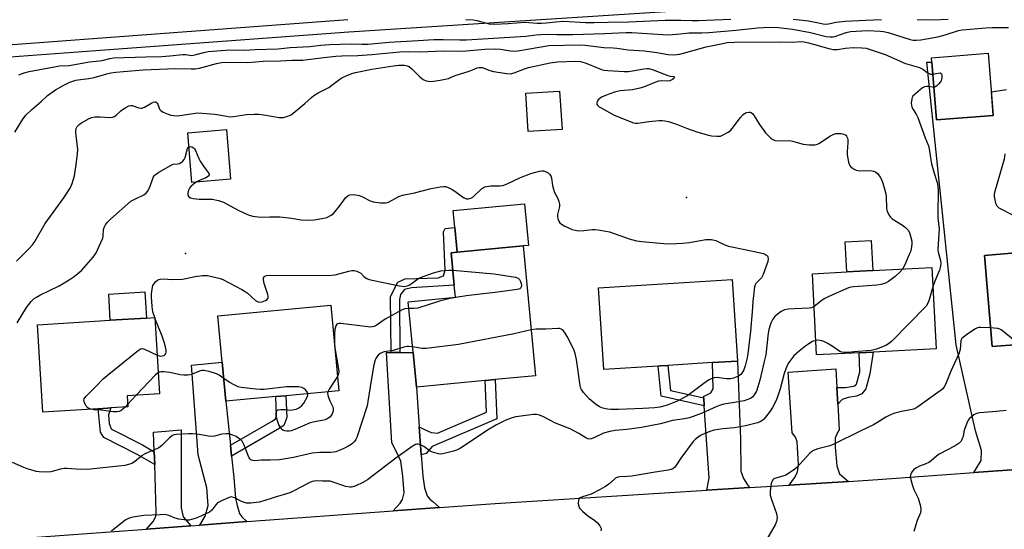
# Model space of a CAD drawing. Units: inches. Extents: x 1315761 to 1321762, y 513448 to 517448.
# Drawn here: x 1316347 to 1316724, y 513775 to 513970 of the extents above; entities that cross this region are included whole.
import ezdxf

# ---------------------------------------------------------------- set-up
doc = ezdxf.new("R2010")
doc.units = ezdxf.units.IN
doc.header["$MEASUREMENT"] = 0
for name, color, linetype in [('BLDG-Footprint', 5, 'Continuous'), ('CULTRL-Pad', 6, 'Continuous'), ('ELEV-Spot Elevation', 7, 'Continuous'), ('TRANS-Driveway', 251, 'Continuous'), ('TRANS-Non Street Sidewalk', 7, 'Continuous'), ('TRANS-Road', 130, 'Continuous'), ('TRANS-Street Sidewalk', 7, 'Continuous'), ('Undefined', 1, 'Continuous')]:
    doc.layers.add(name, color=color, linetype=linetype)

msp = doc.modelspace()

# ---------------------------------------------------------------- linework, layer by layer
at = {"layer": 'BLDG-Footprint'}
for points, elevation in [([(1316719.43, 513933.52), (1316697.75, 513931.77), (1316695.83, 513955.53), (1316717.51, 513957.29)], 427.55), ([(1316554.58, 513928.18), (1316541.69, 513927.35), (1316540.75, 513942), (1316553.65, 513942.82)], 417.16), ([(1316427.84, 513909.12), (1316413.06, 513907.93), (1316411.54, 513926.9), (1316426.33, 513928.08)], 417.07), ([(1316525.19, 513832.23), (1316498.92, 513829.73), (1316497.65, 513843.01), (1316495.81, 513862.36), (1316513.85, 513864.08), (1316513.4, 513868.73), (1316512.23, 513881.03), (1316514.45, 513881.24), (1316539.73, 513883.65), (1316544.46, 513834.07), (1316529.03, 513832.6)], 418.89), ([(1316769.72, 513884.58), (1316770.88, 513870.92), (1316773.39, 513871.11), (1316774.67, 513871.2), (1316775.15, 513864.89), (1316775.34, 513862.41), (1316771.62, 513862.12), (1316772.34, 513853.7), (1316761.59, 513852.79), (1316761.92, 513848.83), (1316740.97, 513847.06), (1316736.59, 513846.68), (1316727.49, 513845.91), (1316719.01, 513845.19), (1316716.06, 513880.02), (1316729.5, 513881.16)], 412.39), ([(1316668.22, 513842.86), (1316651.88, 513842.02), (1316650.28, 513873.05), (1316663.47, 513873.73), (1316673.33, 513874.24), (1316695.96, 513875.41), (1316697.56, 513844.38), (1316673.56, 513843.14)], 415.51), ([(1316591.39, 513837.76), (1316570.57, 513836.44), (1316568.59, 513867.64), (1316619.66, 513870.88), (1316621.64, 513839.68), (1316612.13, 513839.08), (1316595.09, 513838), (1316592.18, 513837.81)], 419.49), ([(1316445.14, 513826.1), (1316426.05, 513824.33), (1316424.66, 513839.3), (1316423.02, 513857), (1316466.23, 513861), (1316469.25, 513828.33), (1316448.99, 513826.46)], 420.66), ([(1316377.33, 513821.48), (1316356.13, 513820.19), (1316354.11, 513853.59), (1316381.92, 513855.28), (1316395.76, 513856.11), (1316398.98, 513856.31), (1316400.74, 513827.22), (1316388.32, 513826.47), (1316388.58, 513822.16), (1316382.11, 513821.77), (1316380.85, 513821.69)], 420.18)]:
    msp.add_lwpolyline(points, close=True, dxfattribs=dict(at, elevation=elevation))
at = {"layer": 'CULTRL-Pad'}
for points in [[(1316539.73, 513883.65), (1316514.45, 513881.24), (1316513.55, 513890.72), (1316512.93, 513897.15), (1316540.27, 513899.76), (1316541.79, 513883.85)], [(1316673.33, 513874.24), (1316663.47, 513873.73), (1316662.87, 513885.21), (1316672.74, 513885.72)], [(1316395.76, 513856.11), (1316381.92, 513855.28), (1316381.31, 513865.25), (1316395.16, 513866.09)]]:
    msp.add_lwpolyline(points, close=True, dxfattribs=at)
at = {"layer": 'ELEV-Spot Elevation'}
for p in [(1316602.19, 513902.21, 417.31), (1316410.69, 513880.72, 419.49)]:
    msp.add_point(p, dxfattribs=at)
at = {"layer": 'TRANS-Driveway'}
for points in [[(1316732.02, 513798.58), (1316712.03, 513797.11), (1316714.76, 513801.71), (1316714.87, 513805.54), (1316712.6, 513812.98), (1316705.25, 513845.87), (1316693.99, 513953.79), (1316695.97, 513953.86), (1316697.75, 513931.77), (1316719.43, 513933.52), (1316718.7, 513942.57), (1316724.45, 513943.41)], [(1316729.5, 513881.16), (1316716.06, 513880.02), (1316719.01, 513845.19), (1316727.49, 513845.91)]]:
    msp.add_lwpolyline(points, dxfattribs=at)
for points in [[(1316499.99, 513814.51), (1316500.74, 513803.9), (1316501.32, 513795.68), (1316502, 513791.24), (1316503.05, 513788.22), (1316504.1, 513786.97), (1316505.16, 513786.08), (1316507.8, 513783.79), (1316490.07, 513782.49), (1316492.76, 513785.46), (1316493.65, 513786.87), (1316494.2, 513789.34), (1316493.71, 513795.73), (1316493.03, 513801.41), (1316491.46, 513804.78), (1316489.53, 513808.52), (1316487.44, 513842.92), (1316489.22, 513842.94), (1316492.65, 513842.97), (1316497.65, 513843.01), (1316498.92, 513829.73)], [(1316427.8, 513807.58), (1316428.23, 513803.38), (1316429.08, 513795.28), (1316429.74, 513787.33), (1316430.43, 513784.49), (1316431.29, 513781.48), (1316432.17, 513780.24), (1316434.13, 513778.36), (1316416.08, 513777.03), (1316418.22, 513780.51), (1316419.31, 513784.57), (1316418.82, 513791.29), (1316415.54, 513803.86), (1316412.92, 513838.14), (1316424.66, 513839.3), (1316426.05, 513824.33)], [(1316626.3, 513791.38), (1316609.96, 513790.37), (1316610.84, 513794.92), (1316608.94, 513822.57), (1316608.73, 513825.61), (1316608.7, 513826.11), (1316611.46, 513827.57), (1316612.32, 513829.05), (1316612.13, 513839.08), (1316621.64, 513839.68), (1316622.8, 513809.88), (1316622.94, 513797.58), (1316623.99, 513794.82), (1316625.46, 513792.47)], [(1316659.62, 513829.56), (1316659.98, 513823.2), (1316660.55, 513813.41), (1316659.91, 513812.36), (1316659.05, 513810.24), (1316659.02, 513806.85), (1316659.62, 513799.63), (1316660.66, 513796.65), (1316664.05, 513793.72), (1316641.37, 513792.31), (1316643.49, 513795.09), (1316644.57, 513797.2), (1316645.01, 513800.17), (1316644.41, 513808.87), (1316643.79, 513810.57), (1316642.53, 513812.28), (1316640.97, 513835.4), (1316659.2, 513836.75)], [(1316412.74, 513776.78), (1316395.73, 513775.53), (1316398.24, 513778.37), (1316399.31, 513780.31), (1316399.5, 513781.9), (1316398.88, 513800.18), (1316398.71, 513805.05), (1316398.46, 513812.47), (1316409.06, 513813.45), (1316409.06, 513783.59), (1316409.74, 513780.23), (1316410.62, 513779.16)]]:
    msp.add_lwpolyline(points, close=True, dxfattribs=at)
at = {"layer": 'TRANS-Non Street Sidewalk'}
for points in [[(1316492.65, 513842.97), (1316489.22, 513842.94), (1316489.05, 513864.3), (1316491.81, 513869.84), (1316494.58, 513871.14), (1316507.28, 513871.48), (1316509.24, 513872.29), (1316509.89, 513874.41), (1316509.23, 513889.07), (1316509.88, 513890.37), (1316513.55, 513890.72), (1316514.45, 513881.24), (1316512.23, 513881.03), (1316513.4, 513868.73), (1316497.02, 513867.72), (1316494.42, 513867.07), (1316492.79, 513865.11), (1316492.47, 513863.16)], [(1316659.98, 513823.2), (1316659.62, 513829.56), (1316662.93, 513829.62), (1316666.06, 513830.11), (1316666.75, 513830.4), (1316667.11, 513830.89), (1316668.47, 513835.62), (1316668.22, 513842.86), (1316673.56, 513843.14), (1316672.29, 513834.78), (1316670.66, 513829.14), (1316669.24, 513827.21), (1316667.11, 513826.34), (1316663.93, 513825.83), (1316661.63, 513824.97)], [(1316608.73, 513825.61), (1316608.94, 513822.57), (1316592.5, 513826.31), (1316591.39, 513837.76), (1316592.18, 513837.81), (1316595.09, 513838), (1316596.01, 513828.51)], [(1316500.74, 513803.9), (1316499.99, 513814.51), (1316502.07, 513813.61), (1316504.53, 513812.35), (1316506.93, 513812.11), (1316525.71, 513820.14), (1316525.19, 513832.23), (1316529.03, 513832.6), (1316529.67, 513817.65), (1316504.9, 513807.06), (1316504.22, 513806.16), (1316502.63, 513804.38)], [(1316428.23, 513803.38), (1316427.8, 513807.58), (1316443.82, 513816.79), (1316445.08, 513817.62), (1316445.45, 513818.73), (1316445.14, 513826.1), (1316448.99, 513826.46), (1316449.35, 513818.17), (1316448.31, 513815.11), (1316445.85, 513813.5)], [(1316398.71, 513805.05), (1316398.88, 513800.18), (1316392.24, 513804.02), (1316379.4, 513810.49), (1316378.2, 513812.47), (1316377.32, 513821.48), (1316380.85, 513821.69), (1316382.11, 513821.77), (1316381.24, 513819.15), (1316381.45, 513815.82), (1316382.2, 513813.84), (1316382.32, 513813.64), (1316394.21, 513807.66)]]:
    msp.add_lwpolyline(points, close=True, dxfattribs=at)
at = {"layer": 'TRANS-Road'}
msp.add_lwpolyline([(1316290.04, 513767.66), (1316359.01, 513772.82), (1316395.73, 513775.53), (1316412.74, 513776.78), (1316416.08, 513777.03), (1316434.13, 513778.36), (1316490.07, 513782.49), (1316507.8, 513783.79), (1316528.97, 513785.35), (1316609.96, 513790.37), (1316626.3, 513791.38), (1316641.37, 513792.31), (1316664.05, 513793.72), (1316675.34, 513794.42), (1316712.03, 513797.11), (1316732.02, 513798.58)], dxfattribs=at)
at = {"layer": 'TRANS-Street Sidewalk'}
for points in [[(1316717.27, 513981.05), (1316473.05, 513965.32), (1316364.32, 513957.27), (1316267.87, 513950.14)], [(1316267.52, 513954.9), (1316472.72, 513970.08)]]:
    msp.add_lwpolyline(points, dxfattribs=at)
at = {"layer": 'Undefined'}
for p, q in [((1316398.99, 513856.12, 420), (1316398.92, 513856.31, 420)), ((1316391.77, 513826.68, 420), (1316388.53, 513823.16, 420)), ((1316388.53, 513823.16, 420), (1316387.58, 513822.1, 420))]:
    msp.add_line(p, q, dxfattribs=at)
for points, elevation in [([(1316517.76, 513970.18), (1316520.57, 513969.96), (1316521.97, 513969.71), (1316526.75, 513968.55), (1316528.72, 513968.37), (1316534.05, 513968.57), (1316540.39, 513969.08), (1316545.08, 513968.74), (1316546.77, 513968.74), (1316548.71, 513968.87), (1316552.05, 513969.26), (1316555.3, 513969.49), (1316563.61, 513969.04), (1316566.86, 513968.98), (1316572.16, 513969.17), (1316580.08, 513969.28), (1316593.96, 513969.84), (1316599.97, 513969.86), (1316604.28, 513969.7), (1316606.71, 513969.71), (1316619.1, 513970.26)], 410), ([(1316642.95, 513970.3), (1316648.8, 513969.6), (1316651.41, 513969.13), (1316654.42, 513968.47), (1316655.46, 513968.36), (1316656.49, 513968.47), (1316659.34, 513969.07), (1316662.76, 513969.45), (1316670.55, 513969.91), (1316676.74, 513970.17)], 410), ([(1316690.31, 513970.08), (1316696.41, 513970), (1316702.16, 513970.29)], 410), ([(1316346.98, 513949.02), (1316348.93, 513949.71), (1316350.93, 513950.26), (1316361.18, 513952.22), (1316362.51, 513952.39), (1316366.13, 513952.62), (1316373.91, 513953.93), (1316377.77, 513954.3), (1316378.84, 513954.49), (1316381.73, 513955.27), (1316383.08, 513955.46), (1316395.56, 513955.93), (1316401.62, 513956.07), (1316404.72, 513956.28), (1316409.59, 513956.73), (1316410.7, 513956.72), (1316413.07, 513956.43), (1316414.22, 513956.61), (1316417.68, 513957.53), (1316419.34, 513957.88), (1316426, 513958.48), (1316427.63, 513958.52), (1316433.21, 513958.42), (1316437.34, 513958.66), (1316446.05, 513958.88), (1316450.69, 513959.4), (1316458.17, 513959.78), (1316462.43, 513960.36), (1316465.66, 513960.64), (1316474.03, 513960.86), (1316478.24, 513960.74), (1316480.31, 513960.76), (1316488.48, 513961.51), (1316499.65, 513962.07), (1316505.55, 513962.45), (1316509.17, 513962.52), (1316515.58, 513962.34), (1316518.11, 513962.41), (1316538.74, 513963.61), (1316540.78, 513963.79), (1316544.74, 513964.31), (1316546.44, 513964.42), (1316549, 513964.49), (1316552.54, 513964.42), (1316558.66, 513964.44), (1316570.8, 513964.84), (1316579.09, 513965.22), (1316581.26, 513965.16), (1316593.14, 513964.38), (1316595.34, 513964.33), (1316599.83, 513964.61), (1316603.07, 513965.05), (1316607.97, 513965), (1316610.76, 513965.16), (1316621.21, 513966.13), (1316629.25, 513967.01), (1316633.83, 513967.23), (1316637.29, 513967.04), (1316642.64, 513966.47), (1316649.57, 513965.12), (1316655.61, 513963.68), (1316657.02, 513963.48), (1316658.05, 513963.53), (1316658.85, 513963.71), (1316663.21, 513965.21), (1316664.9, 513965.59), (1316671.31, 513965.88), (1316676.31, 513965.74), (1316677.49, 513965.58), (1316679.22, 513965.17), (1316687.66, 513962.51), (1316688.8, 513962.29), (1316689.93, 513962.22), (1316691.69, 513962.39), (1316698.21, 513963.52), (1316701, 513964.28), (1316706.14, 513965.92), (1316707.6, 513966.23), (1316716.61, 513966.94), (1316718.95, 513967.04), (1316725.22, 513967.09)], 412), ([(1316345.45, 513927.1), (1316348.54, 513932.12), (1316349.79, 513933.72), (1316351.89, 513935.82), (1316355.51, 513938.76), (1316357.95, 513941.17), (1316361, 513943.33), (1316363.87, 513944.92), (1316366.4, 513946.18), (1316368.8, 513946.94), (1316370.47, 513947.25), (1316373.66, 513947.64), (1316375.69, 513948), (1316380.58, 513949.37), (1316382.18, 513949.71), (1316384.06, 513949.99), (1316386.92, 513950.31), (1316394.43, 513950.94), (1316406.89, 513951.37), (1316412.78, 513951.26), (1316414.38, 513951.31), (1316416.05, 513951.61), (1316422.56, 513953.39), (1316424.46, 513953.68), (1316428.17, 513953.88), (1316434.55, 513953.75), (1316440.35, 513954.27), (1316446.97, 513954.31), (1316451.35, 513954.59), (1316455.52, 513954.65), (1316457.43, 513954.84), (1316463.5, 513955.67), (1316468.13, 513956.15), (1316470.41, 513956.29), (1316476.59, 513956.45), (1316481.94, 513956.72), (1316492.61, 513957.79), (1316495.79, 513957.89), (1316500.19, 513957.77), (1316509.22, 513958.15), (1316516.59, 513958.1), (1316525.07, 513958.79), (1316529.1, 513958.92), (1316531.12, 513958.82), (1316534.93, 513958.12), (1316536.39, 513957.99), (1316537.64, 513958.13), (1316542.18, 513958.99), (1316549.58, 513960.19), (1316561.41, 513960.5), (1316563.46, 513960.35), (1316570.56, 513959.41), (1316574.12, 513959.3), (1316575.52, 513959.19), (1316579.85, 513958.53), (1316586.05, 513958.21), (1316590.89, 513957.55), (1316595.12, 513956.76), (1316597.35, 513956.66), (1316598.45, 513956.73), (1316599.61, 513956.96), (1316609.7, 513959.68), (1316616, 513961.03), (1316617.7, 513961.31), (1316620.47, 513961.47), (1316637.57, 513961.62), (1316642.61, 513961.51), (1316645.99, 513961.68), (1316647.11, 513961.6), (1316648.83, 513961.22), (1316656.56, 513959.03), (1316658.29, 513958.67), (1316659.88, 513958.69), (1316662.77, 513959.15), (1316666.02, 513959.41), (1316669.19, 513959.32), (1316670.81, 513959.14), (1316672.79, 513958.55), (1316678.11, 513956.72), (1316685.86, 513953.37), (1316691.24, 513951.76), (1316692.55, 513951.11), (1316694.17, 513949.91), (1316694.89, 513949.47), (1316695.42, 513949.31), (1316696.34, 513949.32)], 414), ([(1316346, 513877.86), (1316350.81, 513882.55), (1316352.22, 513884.08), (1316353.02, 513885.32), (1316356.97, 513892.17), (1316364.2, 513901.98), (1316366.58, 513905.69), (1316367.35, 513907.52), (1316368.23, 513910.49), (1316369.05, 513915.7), (1316369.43, 513918.79), (1316369.51, 513920.48), (1316368.78, 513926.88), (1316368.74, 513927.74), (1316368.85, 513928.56), (1316369.23, 513929.28), (1316370.01, 513930.09), (1316370.96, 513930.69), (1316373.89, 513932.29), (1316374.87, 513932.71), (1316376, 513932.92), (1316378.02, 513932.93), (1316381.7, 513932.77), (1316382.76, 513932.85), (1316383.51, 513933.14), (1316384.21, 513933.63), (1316385.9, 513935.26), (1316386.58, 513935.81), (1316387.8, 513936.55), (1316389.05, 513937.17), (1316389.82, 513937.34), (1316390.32, 513937.28), (1316392.85, 513936.39), (1316393.56, 513936.28), (1316394.03, 513936.31), (1316395.04, 513936.69), (1316397.74, 513938.31), (1316398.45, 513938.6), (1316398.91, 513938.69), (1316399.32, 513938.65), (1316399.84, 513938.25), (1316400.09, 513937.81), (1316400.67, 513935.93), (1316401.18, 513935.34), (1316402.14, 513934.79), (1316404.01, 513934), (1316405.11, 513933.63), (1316406.22, 513933.42), (1316407.33, 513933.37), (1316408.45, 513933.45), (1316413.64, 513934.3), (1316415.38, 513934.44), (1316421.83, 513934.04), (1316426.43, 513933.16), (1316427.58, 513933.03), (1316429.03, 513933.14), (1316433.96, 513933.89), (1316436.95, 513934.03), (1316438.64, 513933.96), (1316440.61, 513933.75), (1316446.46, 513932.73), (1316447.34, 513932.68), (1316448.15, 513932.77), (1316449.75, 513933.19), (1316451.01, 513933.79), (1316456.32, 513938), (1316458.86, 513940.4), (1316459.74, 513941.13), (1316461.4, 513942.16), (1316463.47, 513943.09), (1316465.46, 513944.2), (1316466.65, 513945.01), (1316469.65, 513947.38), (1316470.41, 513947.83), (1316472.03, 513948.58), (1316474.22, 513949.51), (1316475.62, 513949.91), (1316481.83, 513951.11), (1316490.16, 513952.5), (1316492.15, 513952.69), (1316493.56, 513952.76), (1316494.4, 513952.71), (1316495.4, 513952.47), (1316496.11, 513952.17), (1316497.2, 513951.34), (1316499.96, 513948.44), (1316500.81, 513947.7), (1316501.57, 513947.24), (1316502.66, 513946.78), (1316503.5, 513946.56), (1316504.05, 513946.52), (1316505.44, 513946.63), (1316507.96, 513946.98), (1316511.17, 513947.63), (1316511.99, 513947.93), (1316513.78, 513948.81), (1316519.07, 513950.37), (1316520.4, 513950.86), (1316522.19, 513951.68), (1316522.93, 513951.87), (1316523.56, 513951.87), (1316524.1, 513951.77), (1316527, 513950.7), (1316528.41, 513950.33), (1316533.43, 513949.51), (1316534.89, 513949.44), (1316536.25, 513949.79), (1316540.24, 513951.32), (1316541.8, 513951.79), (1316550.11, 513953.6), (1316552.86, 513953.96), (1316559.84, 513954.22), (1316561.67, 513954.13), (1316563.43, 513953.62), (1316569.69, 513951.09), (1316570.7, 513950.83), (1316572.12, 513950.66), (1316578.32, 513950.29), (1316580.01, 513950.26), (1316581.58, 513950.48), (1316585.84, 513951.34), (1316586.98, 513951.44), (1316587.79, 513951.37), (1316589.37, 513950.96), (1316595.01, 513948.78), (1316595.88, 513948.54), (1316597.36, 513948.32), (1316597.58, 513948.18), (1316597.59, 513948.07), (1316597.32, 513947.64), (1316596.79, 513947.18), (1316595.8, 513946.71), (1316594.95, 513946.58), (1316592.7, 513946.73), (1316591.41, 513946.59), (1316590.05, 513946.13), (1316585.76, 513944.35), (1316584.39, 513943.9), (1316581.57, 513943.31), (1316576.85, 513942.84), (1316575.69, 513942.66), (1316574.59, 513942.34), (1316571.86, 513941.38), (1316569.72, 513940.49), (1316569.04, 513940.03), (1316568.44, 513939.48), (1316568.02, 513938.8), (1316567.89, 513938.31), (1316567.93, 513937.83), (1316568.14, 513937.39), (1316568.47, 513937), (1316568.81, 513936.75), (1316570.91, 513935.68), (1316574.31, 513933.77), (1316580.23, 513931.29), (1316581.86, 513930.71), (1316582.7, 513930.57), (1316583.58, 513930.61), (1316587.72, 513931.19), (1316591.78, 513931.62), (1316592.87, 513931.62), (1316593.9, 513931.49), (1316595.28, 513931.16), (1316598.36, 513930.22), (1316602.19, 513928.62), (1316606.13, 513927.2), (1316610.04, 513926.04), (1316611.73, 513925.68), (1316613.73, 513925.54), (1316615.13, 513925.63), (1316616.17, 513926.03), (1316618.15, 513927.16), (1316619.06, 513927.83), (1316619.66, 513928.45), (1316622.86, 513932.71), (1316623.78, 513933.8), (1316624.7, 513934.48), (1316625.19, 513934.67), (1316625.95, 513934.78), (1316626.45, 513934.74), (1316626.92, 513934.57), (1316627.55, 513934.07), (1316628.06, 513933.36), (1316630.13, 513930.04), (1316632.37, 513926.89), (1316634.44, 513924.78), (1316635.14, 513924.27), (1316635.92, 513923.96), (1316637.03, 513923.82), (1316641.59, 513923.94), (1316642.73, 513923.72), (1316646.71, 513922.52), (1316649.07, 513922.31), (1316651.41, 513922.29), (1316652.24, 513922.49), (1316653.01, 513922.89), (1316656.96, 513925.6), (1316658.22, 513926.28), (1316659.3, 513926.56), (1316660.48, 513926.65), (1316661.35, 513926.6), (1316662.36, 513926.31), (1316663.01, 513925.92), (1316663.32, 513925.54), (1316663.66, 513924.87), (1316663.8, 513924.37), (1316663.86, 513923.21), (1316663.63, 513919.64), (1316663.63, 513918.51), (1316664.1, 513915.69), (1316664.34, 513914.89), (1316664.57, 513914.41), (1316664.91, 513913.98), (1316665.55, 513913.43), (1316666.25, 513912.95), (1316667.01, 513912.6), (1316668.46, 513912.39), (1316672.02, 513912.41), (1316673.19, 513912.34), (1316673.71, 513912.22), (1316674.4, 513911.92), (1316675.21, 513911.28), (1316676.2, 513909.94), (1316676.75, 513908.97), (1316677.24, 513907.58), (1316677.97, 513905), (1316678.33, 513903.57), (1316678.46, 513902.7), (1316678.62, 513898), (1316678.93, 513896.88), (1316679.56, 513895.55), (1316680.2, 513894.6), (1316680.83, 513894.05), (1316684.76, 513891.59), (1316685.92, 513890.75), (1316686.86, 513889.71), (1316687.42, 513888.76), (1316687.85, 513887.44), (1316688.25, 513885.52), (1316688.25, 513884.36), (1316688.03, 513882.6), (1316687.75, 513881.45), (1316687.32, 513880.34), (1316685.54, 513876.23), (1316684.77, 513874.83)], 416), ([(1316696.34, 513949.32), (1316698.32, 513949.67), (1316699.09, 513949.71), (1316699.47, 513949.58), (1316699.58, 513949.45), (1316699.73, 513948.83), (1316699.73, 513948.06), (1316699.62, 513947.27), (1316699.47, 513946.76), (1316699.19, 513946.26), (1316698.64, 513945.58), (1316697.82, 513944.77), (1316697.15, 513944.32), (1316696.75, 513944.22)], 414), ([(1316696.75, 513944.22), (1316696.15, 513944.25), (1316694.5, 513944.59), (1316693.94, 513944.61), (1316693.15, 513944.47), (1316692.44, 513944.1), (1316689.64, 513941.79), (1316688.7, 513940.82), (1316688.45, 513940.36), (1316688.28, 513939.84), (1316688.06, 513938.18), (1316688.12, 513937.36), (1316688.35, 513936.65), (1316688.83, 513935.72), (1316690.04, 513933.78), (1316690.56, 513932.75), (1316693.37, 513924.9), (1316694.62, 513921.9), (1316694.91, 513920.79), (1316695.4, 513917.29), (1316695.86, 513915.08), (1316696.82, 513911.45), (1316698, 513907.86), (1316698.3, 513906.47), (1316698.35, 513904.87), (1316698.18, 513895.75), (1316698.28, 513894.31), (1316698.66, 513891.36), (1316698.72, 513890.2), (1316698.28, 513882.46), (1316698.41, 513881.33), (1316699.29, 513878.1), (1316699.36, 513876.82), (1316699.15, 513875.44), (1316698.87, 513874.35), (1316697.04, 513870.25), (1316696.34, 513868.02)], 414), ([(1316346.28, 513854.3), (1316349.88, 513860.18), (1316351.71, 513862.42), (1316352.87, 513863.58), (1316353.69, 513864.14), (1316354.99, 513864.86), (1316362.32, 513868.47), (1316366.15, 513870.69), (1316368.1, 513871.95), (1316370.89, 513874.29), (1316375.34, 513879.38), (1316376.04, 513880.31), (1316376.47, 513881.06), (1316378.36, 513885), (1316379.01, 513886.61), (1316379.17, 513887.43), (1316379.37, 513889.95), (1316379.59, 513890.75), (1316380.13, 513891.77), (1316380.82, 513892.72), (1316382.03, 513893.9), (1316389.82, 513900.74), (1316391.49, 513901.71), (1316394.69, 513903.12), (1316395.61, 513903.76), (1316396.12, 513904.42), (1316396.7, 513905.4), (1316397.14, 513906.47), (1316398.24, 513909.76), (1316398.65, 513910.47), (1316399.05, 513910.87), (1316400.5, 513911.85), (1316405.14, 513914.55), (1316405.95, 513914.84), (1316407.79, 513915.01), (1316408.31, 513915.14), (1316409.05, 513915.5), (1316409.7, 513916), (1316410.17, 513916.68), (1316410.5, 513917.48), (1316411.43, 513920.81), (1316411.67, 513921.23), (1316411.97, 513921.47)], 418), ([(1316411.97, 513921.47), (1316412.47, 513921.63), (1316413.08, 513921.54), (1316413.72, 513921.18), (1316414.07, 513920.8), (1316414.5, 513920.06), (1316415.77, 513917.08), (1316416.31, 513916.03), (1316417.76, 513913.8), (1316419.37, 513911.76), (1316419.72, 513911.11), (1316419.75, 513910.89), (1316419.63, 513910.48), (1316419.12, 513910), (1316418.4, 513909.63), (1316416.01, 513908.67), (1316414.91, 513908.08)], 418), ([(1316723.88, 513918.86), (1316723.53, 513916.84), (1316719.84, 513904.03), (1316719.77, 513903.45), (1316719.8, 513902.58), (1316720.29, 513899.98), (1316720.73, 513898.97), (1316721.56, 513898.27), (1316726.74, 513895.49)], 412), ([(1316414.91, 513908.08), (1316413.57, 513907.16), (1316412.71, 513906.42), (1316412.21, 513905.73), (1316411.83, 513904.95), (1316411.5, 513903.87), (1316411.55, 513903.11), (1316411.93, 513902.47), (1316412.55, 513902.03), (1316413.61, 513901.78), (1316415.91, 513901.57), (1316420.86, 513901.58), (1316423.31, 513901.03), (1316425.17, 513900.32), (1316430.54, 513897.45), (1316433.18, 513896.19), (1316435.04, 513895.37), (1316436.41, 513894.99), (1316439.22, 513894.67), (1316442.88, 513894.8), (1316446.77, 513894.74), (1316451.14, 513894.27), (1316454.9, 513893.66), (1316457.42, 513893.5), (1316459.78, 513893.67), (1316463.56, 513894.23), (1316464.66, 513894.54), (1316466.15, 513895.3), (1316467.05, 513895.98), (1316467.83, 513896.82), (1316469.47, 513898.86), (1316471.12, 513901.15), (1316471.84, 513902.01), (1316472.83, 513902.92), (1316473.54, 513903.24), (1316474.95, 513903.28), (1316476.99, 513902.96), (1316478.34, 513902.41), (1316481.26, 513900.91), (1316482.36, 513900.51), (1316485.2, 513900.14), (1316487.18, 513900.1), (1316488.25, 513900.42), (1316492.26, 513902.55), (1316493.58, 513903.04), (1316498.16, 513903.99), (1316504.05, 513905.5), (1316508.04, 513906.25), (1316509.45, 513906.38), (1316510, 513906.32), (1316510.81, 513906.09), (1316512.63, 513905.27), (1316513.62, 513904.61), (1316516.48, 513902.45), (1316517.22, 513901.99), (1316518.01, 513901.7), (1316518.84, 513901.68), (1316519.78, 513901.9), (1316520.43, 513902.29), (1316523.85, 513905.42), (1316524.53, 513905.92), (1316525.03, 513906.17), (1316525.87, 513906.41), (1316527.34, 513906.62), (1316530.84, 513906.64), (1316531.98, 513906.79), (1316533.61, 513907.4), (1316538.7, 513909.76), (1316542.69, 513911.34), (1316544.07, 513911.77), (1316545.99, 513912.24), (1316546.81, 513912.38), (1316547.61, 513912.37), (1316548.33, 513912.11), (1316549.24, 513911.55), (1316549.85, 513911.04), (1316550.29, 513910.4), (1316550.54, 513909.6), (1316551, 513906.71), (1316551.32, 513905.36), (1316551.77, 513904.1), (1316552.98, 513901.72), (1316553.39, 513900.64), (1316553.6, 513899.55), (1316553.6, 513898.72), (1316552.91, 513895.71), (1316552.83, 513894.89), (1316552.96, 513894.11), (1316553.33, 513893.12), (1316553.75, 513892.48), (1316554.42, 513891.95), (1316555.46, 513891.39), (1316558.47, 513889.99), (1316559.56, 513889.65), (1316560.91, 513889.47), (1316562.88, 513889.59), (1316566.11, 513890), (1316567.25, 513889.99), (1316568.41, 513889.85), (1316571.31, 513889.35), (1316572.74, 513889), (1316580.29, 513886.37), (1316583.09, 513885.6), (1316585.15, 513885.31), (1316593.44, 513884.55), (1316596.05, 513884.51), (1316600.65, 513884.74), (1316603.37, 513885.03), (1316609.55, 513886.07), (1316610.72, 513886.16), (1316611.77, 513886.07), (1316613.33, 513885.69), (1316616.78, 513884.13), (1316618.28, 513883.61), (1316624.51, 513882.36), (1316631.6, 513880.78), (1316632.36, 513880.45), (1316632.77, 513880.16), (1316633.07, 513879.82), (1316633.26, 513879.46), (1316633.38, 513878.71), (1316633.23, 513877.69), (1316631.51, 513872.71), (1316631.11, 513871.96), (1316630.78, 513871.53), (1316628.7, 513869.28), (1316628.41, 513868.82), (1316628.15, 513868.01), (1316627.46, 513862.45), (1316627.26, 513858.53), (1316626.69, 513851.15), (1316625.66, 513842.48), (1316625.27, 513840.47), (1316624.64, 513837.93), (1316624.03, 513836.3), (1316623.38, 513835.03), (1316622.95, 513834.54), (1316622.02, 513833.94), (1316620.19, 513833.15), (1316619.1, 513832.85), (1316617.47, 513832.89), (1316614.68, 513833.33), (1316613.84, 513833.39), (1316612.69, 513833.24), (1316611.57, 513832.91), (1316610.79, 513832.52), (1316609.81, 513831.86), (1316606.71, 513829.6), (1316603.74, 513827.29), (1316602.31, 513826.34), (1316598.58, 513824.41), (1316595.74, 513823.18), (1316594.42, 513822.7), (1316592.02, 513822.1), (1316590.12, 513821.85), (1316585.52, 513821.57), (1316576.17, 513821.18), (1316573.18, 513821.18), (1316571.99, 513821.26), (1316570.14, 513821.67), (1316568.88, 513822.18), (1316567.21, 513823.35), (1316564.95, 513825.22), (1316562.77, 513827.67), (1316561.98, 513828.87), (1316561.71, 513829.6), (1316561.52, 513830.42), (1316560.13, 513840.32), (1316559.63, 513842.53), (1316559.04, 513844.09), (1316556.54, 513849.04), (1316555.8, 513850.3), (1316555.1, 513851.25), (1316554.69, 513851.64), (1316554.21, 513851.93), (1316553.68, 513852.1), (1316553.12, 513852.16), (1316548.42, 513851.86), (1316544.7, 513851.86), (1316542.79, 513851.64)], 418), ([(1316398.92, 513856.31), (1316398.15, 513858.53), (1316397.88, 513860.5), (1316397.61, 513864.22), (1316397.67, 513865.38), (1316397.88, 513867.13), (1316398.2, 513868.53), (1316398.75, 513869.47), (1316399.32, 513870.09), (1316399.96, 513870.61), (1316400.45, 513870.86), (1316401, 513871.02), (1316402.17, 513871.08), (1316405.74, 513870.85), (1316409.56, 513870.99), (1316410.73, 513871.16), (1316414.34, 513871.98), (1316417.14, 513872.39), (1316419.06, 513872.34), (1316420.76, 513872.02), (1316423.89, 513871.21), (1316424.99, 513870.82), (1316432.25, 513867.03), (1316433.52, 513866.31), (1316434.24, 513865.81), (1316437.47, 513862.83), (1316438.38, 513862.32), (1316439.1, 513862.16), (1316439.91, 513862.28), (1316441.23, 513862.81), (1316441.9, 513863.24), (1316442.18, 513863.6), (1316442.25, 513863.82), (1316442.25, 513864.3), (1316442.08, 513865.1), (1316440.77, 513869.34), (1316440.47, 513870.76), (1316440.52, 513871.54), (1316440.7, 513871.9), (1316440.97, 513872.13), (1316441.63, 513872.35), (1316443.3, 513872.46), (1316465.22, 513872.42), (1316467.82, 513872.68), (1316473.05, 513874.06), (1316474.22, 513874.22), (1316475.1, 513874.23), (1316476.17, 513873.99), (1316477.18, 513873.55), (1316477.62, 513873.23), (1316478.77, 513872.04), (1316479.31, 513871.59), (1316479.95, 513871.23), (1316480.91, 513870.85), (1316482.59, 513870.44), (1316492.52, 513868.42), (1316494.27, 513868.23), (1316495.36, 513868.43), (1316496.41, 513868.84), (1316497.11, 513869.28), (1316499.34, 513870.95), (1316500.51, 513871.61), (1316505.47, 513873.41), (1316506.87, 513873.83), (1316508.31, 513874.12), (1316511.25, 513874.44), (1316512.86, 513874.44)], 420), ([(1316512.86, 513874.44), (1316528.63, 513873.02), (1316536.8, 513871.68), (1316537.84, 513871.32), (1316538.37, 513870.8), (1316538.71, 513870.11), (1316538.95, 513869.34), (1316539.05, 513868.56), (1316539, 513868.07), (1316538.81, 513867.65), (1316538.49, 513867.33), (1316538.02, 513867.11), (1316537.47, 513866.97), (1316528.97, 513865.91), (1316519.01, 513864.79), (1316513.84, 513863.98), (1316511.82, 513863.58), (1316507.77, 513862.55), (1316499.43, 513859.94), (1316497.99, 513859.73), (1316496.05, 513859.76)], 420), ([(1316684.77, 513874.83), (1316683.76, 513873.67), (1316681.91, 513871.93), (1316679.4, 513870.08), (1316678.18, 513869.41), (1316676.61, 513868.94), (1316674.97, 513868.62), (1316666.15, 513868.06), (1316664.99, 513867.92), (1316664.15, 513867.69), (1316656.59, 513864.38), (1316655, 513863.61), (1316654.05, 513862.98), (1316650.92, 513860.53)], 416), ([(1316696.34, 513868.02), (1316694.86, 513862.75), (1316694.32, 513861.54), (1316693.74, 513860.65), (1316680.54, 513847.17), (1316679.42, 513846.21), (1316678.4, 513845.67), (1316674.83, 513844.26), (1316672.78, 513843.76), (1316666.25, 513843.24), (1316663.85, 513842.98), (1316662.43, 513842.96), (1316661.6, 513843.07), (1316660.82, 513843.38), (1316657.91, 513845.4), (1316655.93, 513846.56), (1316654.66, 513847.2), (1316653.89, 513847.45), (1316653.11, 513847.6), (1316652.33, 513847.66), (1316651.59, 513847.58)], 414), ([(1316650.92, 513860.53), (1316649.93, 513860.05), (1316649.1, 513859.88), (1316643.43, 513859.69), (1316641.09, 513859.49), (1316639.66, 513859.25), (1316639.14, 513859.06), (1316638.4, 513858.66), (1316636.77, 513857.51), (1316635.97, 513856.73), (1316635.14, 513855.63), (1316634.36, 513854.17), (1316633.64, 513851.79), (1316633.4, 513850.38), (1316632.43, 513842.01), (1316631.91, 513839.49), (1316630.14, 513832.38), (1316629.43, 513829.83), (1316628.86, 513828.25), (1316628.09, 513826.78), (1316627.39, 513825.96), (1316626.76, 513825.49), (1316626.28, 513825.25), (1316624.19, 513824.56), (1316620.52, 513823.81), (1316616.5, 513823.19), (1316615.1, 513822.85), (1316613.75, 513822.31), (1316608.19, 513819.75), (1316603.3, 513817.99), (1316601.45, 513817.58), (1316596.82, 513816.93), (1316592.21, 513815.76), (1316585, 513814.35), (1316579.41, 513813.6), (1316574.85, 513813.15), (1316572.92, 513812.85), (1316570.42, 513812.12), (1316566.51, 513810.2), (1316565.71, 513809.96), (1316565.2, 513809.92), (1316564.45, 513810.02), (1316563.71, 513810.32), (1316561.06, 513812.01), (1316557.66, 513813.86), (1316552.15, 513816.02), (1316547.46, 513818.39), (1316545.92, 513819.03), (1316544.87, 513819.24), (1316543.72, 513819.22), (1316536.96, 513818.4), (1316535.57, 513818.03), (1316533.13, 513817.17), (1316529.6, 513815.38), (1316526.05, 513813.34), (1316518.68, 513808.35), (1316515.74, 513806.48), (1316514.24, 513805.62), (1316513.14, 513805.22), (1316509.05, 513804.28), (1316508.17, 513804.17), (1316507.34, 513804.22), (1316505.45, 513804.72), (1316504.17, 513805.26), (1316501.74, 513807.1), (1316500.8, 513807.62), (1316499.57, 513807.95), (1316499.08, 513807.94), (1316498.57, 513807.78), (1316497.35, 513807.04), (1316491.1, 513802.6), (1316480.22, 513794.32), (1316478.41, 513793.32), (1316475.71, 513792.09), (1316474.62, 513791.68), (1316474.06, 513791.57), (1316473.52, 513791.56), (1316471.86, 513791.84), (1316470.74, 513792.17), (1316467.14, 513793.5), (1316466.02, 513793.77), (1316463.05, 513793.79), (1316460.72, 513793.94), (1316459.86, 513793.88), (1316459.03, 513793.7), (1316458.21, 513793.37), (1316452.13, 513790.14), (1316450.51, 513789.4), (1316444.59, 513787.64), (1316440.22, 513786.2), (1316438.83, 513785.84), (1316435.67, 513785.42), (1316434.81, 513785.37), (1316433.97, 513785.44), (1316432.85, 513785.75), (1316431.76, 513786.18), (1316429.77, 513787.35), (1316429.06, 513787.63), (1316428.08, 513787.78), (1316427.29, 513787.62), (1316424.42, 513786.34), (1316422.95, 513785.5), (1316422.28, 513784.81), (1316420.71, 513782.72), (1316419.82, 513782.04), (1316415.69, 513780.02), (1316414.35, 513779.51), (1316412.93, 513779.13), (1316412.07, 513778.98), (1316411.22, 513778.94), (1316408.12, 513779.27), (1316406.77, 513779.63), (1316404.25, 513780.7), (1316402.74, 513781.03), (1316400.97, 513781.02), (1316394.74, 513780.66), (1316390.47, 513780.05), (1316389.64, 513779.86), (1316388.86, 513779.57), (1316387.9, 513779.05), (1316386.96, 513778.41), (1316382.42, 513774.73)], 416), ([(1316496.05, 513859.76), (1316494.53, 513859.7), (1316493.45, 513859.3), (1316486.99, 513855.7), (1316483.55, 513853.32), (1316482.8, 513852.95), (1316482.05, 513852.72), (1316481.22, 513852.65), (1316480.35, 513852.71), (1316470.05, 513854.05), (1316469.22, 513854.04), (1316468.75, 513853.89), (1316468.56, 513853.74), (1316468.14, 513853.1), (1316467.79, 513851.75), (1316467.59, 513850.05), (1316467.57, 513848.25), (1316467.62, 513846.46), (1316467.8, 513844.69), (1316469.24, 513835.79), (1316469.17, 513834.75), (1316468.75, 513833.78)], 420), ([(1316399.85, 513841.96), (1316400.76, 513841.66), (1316401.27, 513841.59), (1316401.78, 513841.63), (1316402.49, 513841.87), (1316402.85, 513842.15), (1316403.09, 513842.57), (1316403.22, 513843.06), (1316403.25, 513843.87), (1316402.78, 513846.09), (1316401.78, 513849.24), (1316398.99, 513856.12)], 420), ([(1316718.41, 513852.35), (1316714.72, 513852.55), (1316713.88, 513852.5), (1316713.34, 513852.35), (1316712.35, 513851.82), (1316709.21, 513849.69), (1316708.05, 513848.84), (1316707.46, 513848.27), (1316707.21, 513847.84), (1316707.06, 513847.36), (1316706.74, 513844.06), (1316706.27, 513842.43), (1316703.26, 513835.83), (1316701.14, 513830.73), (1316700.63, 513829.81), (1316700.09, 513829.12), (1316699.45, 513828.52), (1316698.29, 513827.65), (1316690.63, 513822.25), (1316689.39, 513821.5), (1316688.44, 513821.19), (1316684.36, 513820.43), (1316681.81, 513819.76), (1316680.42, 513819.3), (1316678.41, 513818.27), (1316674.93, 513816.05), (1316673.64, 513815.33), (1316668.5, 513812.92), (1316658.53, 513807.97), (1316656.93, 513807.34), (1316652.36, 513806.19), (1316650.76, 513805.5), (1316650.01, 513805.06), (1316649.37, 513804.51), (1316645.46, 513800.25), (1316644.44, 513799.22), (1316643.55, 513798.46), (1316641.12, 513796.76), (1316639.84, 513796.03), (1316638.54, 513795.57), (1316636.33, 513795), (1316635.6, 513794.65), (1316635.18, 513794.34), (1316634.85, 513793.95), (1316634.49, 513792.91), (1316634.15, 513789.97), (1316634.2, 513788.51), (1316634.69, 513786.81), (1316636.56, 513781.48), (1316636.75, 513780.63), (1316636.77, 513779.81), (1316636.52, 513778.45), (1316636.03, 513777.12), (1316632.91, 513771.66)], 412), ([(1316542.79, 513851.64), (1316536.25, 513850.14), (1316515.07, 513846.05), (1316502.6, 513844.51), (1316501.13, 513844.55), (1316497.45, 513845.09)], 418), ([(1316729.03, 513846.04), (1316726.36, 513848.46), (1316723.64, 513850.78), (1316722.47, 513851.66), (1316721.97, 513851.92), (1316721.15, 513852.13), (1316718.41, 513852.35)], 412), ([(1316497.45, 513845.09), (1316496.04, 513845.26), (1316495.24, 513845.22), (1316494.09, 513844.95), (1316490.09, 513843.71), (1316486.54, 513843.22), (1316485.81, 513842.94), (1316485.11, 513842.55), (1316484.28, 513841.91), (1316483.75, 513841.35), (1316483.38, 513840.73), (1316483.16, 513840.19), (1316482.65, 513838.19), (1316481.75, 513833.02), (1316480.41, 513824.22), (1316480.09, 513822.64), (1316476.13, 513810.45), (1316475.74, 513809.68), (1316475.24, 513808.97), (1316474.64, 513808.34), (1316473.96, 513807.83), (1316472.47, 513806.97), (1316471.2, 513806.33), (1316469.41, 513805.54), (1316468.12, 513805.08), (1316467.34, 513804.9), (1316466.22, 513804.78), (1316461.99, 513804.76), (1316459.13, 513804.48), (1316457.38, 513804.18), (1316451.94, 513802.92), (1316446.62, 513802.02), (1316443.05, 513801.79), (1316439.58, 513801.78), (1316437.18, 513801.63), (1316436.44, 513801.66), (1316436, 513801.78), (1316435.62, 513802), (1316435.29, 513802.32), (1316435.01, 513802.73), (1316434.58, 513803.68), (1316433.13, 513807.57), (1316432.76, 513808.37), (1316432.28, 513809.09), (1316431.67, 513809.72), (1316430.97, 513810.27), (1316429.99, 513810.82), (1316428.72, 513811.41), (1316427.35, 513811.87), (1316426.22, 513811.96), (1316424.55, 513811.72), (1316421.69, 513811.05), (1316420.57, 513810.93), (1316419.27, 513811.06), (1316415.92, 513811.68), (1316413.4, 513811.86), (1316411.96, 513811.88), (1316407.2, 513811.66), (1316406.34, 513811.5), (1316405.63, 513811.21), (1316404.51, 513810.43), (1316401.56, 513807.5), (1316400.41, 513806.6), (1316398.61, 513805.65), (1316395.99, 513804.63), (1316394.98, 513804.17), (1316394.07, 513803.56), (1316391.13, 513801.26), (1316390.16, 513800.63), (1316388.87, 513800.13), (1316387.47, 513799.85), (1316374.29, 513798.37), (1316370.48, 513798.3), (1316365.45, 513798.65), (1316364.27, 513798.65), (1316362.85, 513798.43), (1316359.13, 513797.41), (1316357.66, 513797.32), (1316354.69, 513797.4), (1316353.53, 513797.55), (1316352.41, 513797.84), (1316350.2, 513798.54), (1316348.84, 513799.06), (1316344.56, 513800.91)], 418), ([(1316651.59, 513847.58), (1316650.34, 513847.15), (1316648.92, 513846.31), (1316647.77, 513845.5), (1316645.2, 513843.42), (1316643.21, 513841.64), (1316641.33, 513839.19), (1316640.55, 513837.68), (1316639.54, 513834.98), (1316637.95, 513829.08), (1316636.98, 513825.99), (1316636.44, 513824.62), (1316635.1, 513821.98), (1316634.17, 513820.51), (1316632.4, 513818.2), (1316631.6, 513817.36), (1316630.95, 513816.81), (1316630.34, 513816.45), (1316629.27, 513816.06), (1316624.77, 513814.95), (1316620.51, 513814.24), (1316616.07, 513813.84), (1316612.76, 513813.25), (1316611.09, 513812.75), (1316608.3, 513811.67), (1316607.51, 513811.27), (1316606.57, 513810.63), (1316605.47, 513809.7), (1316604.74, 513808.95), (1316599.97, 513802.6), (1316598.05, 513799.62), (1316597.52, 513799.02), (1316596.91, 513798.59), (1316596.23, 513798.31), (1316595.11, 513798.04), (1316589.47, 513797.19), (1316581.22, 513795.74), (1316579.47, 513795.54), (1316576.68, 513795.52), (1316575.92, 513795.38), (1316575.04, 513794.91), (1316573.23, 513793.26), (1316572.33, 513792.58), (1316570.93, 513791.66), (1316569.22, 513790.68), (1316565.7, 513788.88), (1316562.42, 513787.87), (1316561.48, 513787.46), (1316561.04, 513787.06), (1316560.82, 513786.34), (1316560.8, 513785.49), (1316560.89, 513784.63), (1316561.14, 513783.82), (1316561.44, 513783.35), (1316562.47, 513782.3), (1316564.28, 513780.74), (1316567.11, 513778.77), (1316568.19, 513777.89), (1316569.04, 513776.77), (1316569.4, 513776.03), (1316569.54, 513775.53), (1316569.47, 513774.82)], 414), ([(1316374.46, 513821.3), (1316373.38, 513821.79), (1316372.99, 513822.13), (1316372.67, 513822.56), (1316372.15, 513823.54), (1316371.87, 513824.29), (1316371.79, 513824.77), (1316371.87, 513825.24), (1316372.14, 513825.69), (1316372.69, 513826.33), (1316376.53, 513830.06), (1316379.15, 513832.85), (1316380.72, 513834.21), (1316392.09, 513843.36), (1316393.5, 513844.33), (1316394.24, 513844.48), (1316395, 513844.29), (1316399.85, 513841.96)], 420), ([(1316400.26, 513835.24), (1316399.21, 513834.38), (1316391.77, 513826.68)], 420), ([(1316425.25, 513832.97), (1316423.55, 513834.27), (1316422.53, 513834.84), (1316419.69, 513835.66), (1316417.68, 513836.09), (1316416.87, 513836.08), (1316416.34, 513835.97), (1316412.89, 513834.54), (1316412.35, 513834.39), (1316411.5, 513834.29), (1316410.06, 513834.3), (1316408.61, 513834.42), (1316404.69, 513835.29), (1316402.36, 513835.58), (1316401.23, 513835.58), (1316400.74, 513835.47), (1316400.26, 513835.24)], 420), ([(1316468.75, 513833.78), (1316465.57, 513828.99), (1316465.02, 513827.94)], 420), ([(1316457.46, 513827.24), (1316457.32, 513827.65), (1316457.04, 513828.09), (1316456.5, 513828.7), (1316455.88, 513829.25), (1316455.15, 513829.62), (1316454, 513829.81), (1316451, 513829.91), (1316449.22, 513829.87), (1316440.77, 513828.88), (1316439.31, 513828.78), (1316437.54, 513828.9), (1316431.92, 513829.57), (1316430.79, 513829.85), (1316429.47, 513830.45), (1316427.41, 513831.59), (1316425.25, 513832.97)], 420), ([(1316465.02, 513827.94), (1316464.91, 513827.25), (1316465.15, 513826.15), (1316465.81, 513824.49), (1316466.95, 513822.18), (1316467.15, 513821.42), (1316467.07, 513820.63), (1316466.71, 513819.58), (1316466.32, 513818.85), (1316465.77, 513818.22), (1316464.82, 513817.57), (1316464.03, 513817.22), (1316459.4, 513816.37), (1316458.27, 513816.07), (1316452.43, 513813.57), (1316451.08, 513813.1), (1316450.25, 513812.93), (1316449.42, 513812.9), (1316448.62, 513813.02), (1316447.89, 513813.31), (1316447.29, 513813.87), (1316446.79, 513814.57), (1316446.39, 513815.35), (1316445.99, 513816.43), (1316445.5, 513818.09), (1316445.34, 513818.92), (1316445.33, 513819.97), (1316445.49, 513820.62), (1316445.6, 513820.78), (1316445.98, 513821.01), (1316447.04, 513821.19), (1316448.81, 513821.21), (1316450.75, 513820.99), (1316451.56, 513821.01), (1316452.91, 513821.38), (1316454.2, 513821.95), (1316455.17, 513822.7), (1316455.85, 513823.59), (1316457.26, 513826.19), (1316457.43, 513826.7), (1316457.46, 513827.24)], 420), ([(1316387.58, 513822.1), (1316386.63, 513821.15), (1316385.99, 513820.69), (1316385.29, 513820.4), (1316384.54, 513820.25), (1316383.07, 513820.3), (1316378.39, 513820.95), (1316375.63, 513821.07), (1316374.46, 513821.3)], 420), ([(1316724.38, 513820.75), (1316723.21, 513820.7), (1316719.11, 513820.24), (1316714.32, 513819.92), (1316713.5, 513819.8), (1316712.74, 513819.55), (1316712.03, 513819.14), (1316710.93, 513818.29), (1316710.32, 513817.73), (1316709.81, 513817.08), (1316709.3, 513816.03), (1316708.4, 513813.51), (1316708.18, 513812.66), (1316707.89, 513810.85), (1316707.73, 513810.33), (1316707.12, 513809.11), (1316706.44, 513808.3), (1316704.8, 513807.27), (1316698.7, 513804.07), (1316697.78, 513803.42), (1316695.7, 513801.63), (1316694.74, 513800.99), (1316693.69, 513800.48), (1316691.17, 513799.54), (1316689.86, 513798.84), (1316688.96, 513798.14), (1316688.44, 513797.51), (1316688.01, 513796.83), (1316687.74, 513796.11), (1316687.71, 513795.58), (1316687.89, 513794.47), (1316688.39, 513792.49), (1316689.03, 513790.59), (1316690.37, 513788.15), (1316690.72, 513787.37), (1316691.58, 513784.24), (1316691.8, 513782.82), (1316691.59, 513781.75), (1316690.36, 513778.85), (1316689.03, 513774.64)], 410)]:
    msp.add_lwpolyline(points, dxfattribs=dict(at, elevation=elevation))

doc.saveas('drawing.dxf')
